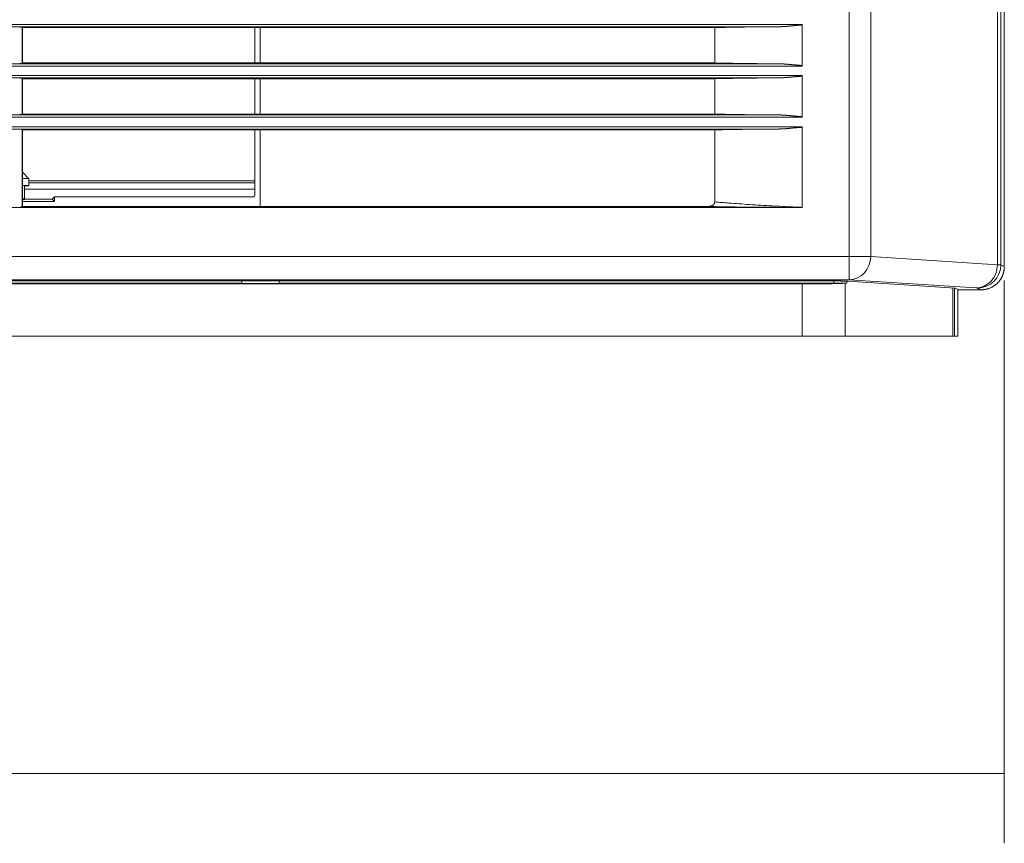
# Model space of a CAD drawing. Units: millimetres. Extents: x 0 to 1189, y 0 to 841.
# Drawn here: x 398 to 468, y 298 to 357 of the extents above; entities that cross this region are included whole.
import ezdxf

# ---------------------------------------------------------------- set-up
doc = ezdxf.new("R2010")
doc.units = ezdxf.units.MM
doc.layers.add('1', color=7, linetype='Continuous')

# ---------------------------------------------------------------- blocks, each defined once
blk = doc.blocks.new('_U18')
at = {"layer": '1', "color": 18, "lineweight": 13}
for p, q in [((468.276, 337.915), (468.276, 297.566)), ((468.276, 302.566), (228.276, 302.566))]:
    blk.add_line(p, q, dxfattribs=at)
at = {"layer": '1', "color": 18, "lineweight": 18}
blk.add_solid([(468.276, 302.566), (462.276, 300.958), (462.276, 304.173), (468.276, 302.566)], dxfattribs=at)

msp = doc.modelspace()

# ---------------------------------------------------------------- linework, layer by layer
at = {"layer": '1', "color": 18, "linetype": 'Continuous', "lineweight": 13}
for p, q in [((468.276, 338.915), (468.276, 533.926)), ((452.106, 356.116), (244.449, 356.116)), ((397.835, 356.09), (397.835, 353.484)), ((397.835, 356.09), (397.87, 356.055)), ((397.87, 353.519), (397.87, 356.055)), ((397.87, 356.055), (414.924, 356.055)), ((414.536, 356.055), (414.536, 353.519)), ((414.924, 356.055), (414.924, 353.519)), ((414.924, 356.055), (447.512, 356.055)), ((447.512, 353.519), (447.512, 356.055)), ((453.786, 356.283), (453.786, 353.292)), ((453.786, 356.236), (453.786, 356.283)), ((453.786, 356.236), (453.786, 353.338)), ((244.449, 353.458), (452.106, 353.458)), ((397.87, 353.519), (397.835, 353.484)), ((414.924, 353.519), (397.87, 353.519)), ((447.512, 353.519), (414.924, 353.519)), ((453.786, 353.292), (453.786, 353.338)), ((452.106, 352.45), (244.449, 352.45)), ((397.835, 352.424), (397.835, 349.818)), ((397.835, 352.424), (397.87, 352.388)), ((397.87, 349.853), (397.87, 352.388)), ((397.87, 352.388), (414.924, 352.388)), ((414.536, 352.388), (414.536, 349.853)), ((414.924, 352.388), (414.924, 349.853)), ((414.924, 352.388), (447.512, 352.388)), ((447.512, 349.853), (447.512, 352.388)), ((453.786, 352.616), (453.786, 349.625)), ((453.786, 352.57), (453.786, 352.616)), ((453.786, 352.57), (453.786, 349.672)), ((244.449, 349.792), (452.106, 349.792)), ((397.87, 349.853), (397.835, 349.818)), ((414.924, 349.853), (397.87, 349.853)), ((447.512, 349.853), (414.924, 349.853)), ((453.786, 349.625), (453.786, 349.672)), ((453.786, 348.95), (453.786, 343.163)), ((453.786, 348.903), (453.786, 348.95)), ((453.786, 343.163), (453.786, 348.903)), ((452.102, 348.783), (244.445, 348.783)), ((397.835, 348.757), (397.835, 343.193)), ((397.835, 348.757), (397.87, 348.722)), ((397.87, 343.228), (397.87, 348.722)), ((397.87, 348.722), (414.924, 348.722)), ((414.536, 348.722), (414.536, 344.084)), ((414.924, 348.722), (414.924, 343.228)), ((414.924, 348.722), (447.51, 348.722)), ((398.334, 345.217), (397.87, 345.68)), ((398.001, 343.734), (398.001, 344.716)), ((398.334, 344.716), (398.001, 344.716)), ((398.334, 345.216), (398.334, 344.716)), ((400.173, 343.917), (400.001, 343.745)), ((414.369, 343.917), (400.173, 343.917)), ((400.173, 343.917), (400.173, 343.573)), ((453.109, 343.163), (242.765, 343.163)), ((397.835, 343.193), (397.87, 343.228)), ((400.173, 343.573), (397.87, 343.573)), ((397.87, 343.228), (414.924, 343.228)), ((400.001, 343.745), (398.034, 343.745)), ((400.001, 343.745), (400.173, 343.573)), ((414.924, 343.228), (447.019, 343.228)), ((453.786, 343.163), (453.607, 343.163)), ((453.786, 343.163), (453.786, 343.163)), ((453.783, 337.673), (242.768, 337.673)), ((349.609, 337.888), (413.609, 337.888)), ((413.276, 337.718), (349.942, 337.718)), ((413.276, 337.718), (413.275, 337.701)), ((413.275, 337.701), (416.609, 337.701)), ((413.609, 337.718), (413.276, 337.718)), ((413.609, 337.9), (413.609, 337.701)), ((413.609, 337.9), (416.276, 337.9)), ((416.276, 337.9), (416.276, 337.701)), ((416.276, 337.888), (456.057, 337.888)), ((416.609, 337.718), (416.276, 337.718)), ((456.057, 337.718), (416.609, 337.718)), ((416.609, 337.701), (416.609, 337.718)), ((456.984, 337.735), (456.873, 337.727)), ((457.046, 337.87), (464.763, 337.371)), ((464.763, 337.371), (465.004, 337.25)), ((464.946, 337.28), (464.946, 333.917)), ((465.004, 337.25), (464.946, 337.25)), ((465.004, 337.25), (466.609, 337.25)), ((242.768, 333.917), (453.783, 333.917)), ((453.783, 333.917), (456.873, 333.917)), ((456.873, 333.917), (464.592, 333.917)), ((464.592, 333.917), (464.711, 333.917)), ((464.711, 333.917), (464.946, 333.917))]:
    msp.add_line(p, q, dxfattribs=at)
at = {"layer": '1', "color": 252, "linetype": 'Continuous', "lineweight": 13}
for p, q in [((467.786, 527.503), (467.786, 339.055)), ((468.025, 527.503), (468.025, 339.04)), ((457.152, 339.642), (457.152, 363.185)), ((458.697, 339.642), (458.697, 363.21)), ((242.765, 356.283), (453.786, 356.283)), ((453.786, 353.292), (242.765, 353.292)), ((242.765, 352.616), (453.786, 352.616)), ((414.534, 352.388), (397.868, 352.388)), ((453.786, 349.625), (242.765, 349.625)), ((242.765, 348.95), (453.786, 348.95)), ((414.534, 345.056), (398.332, 345.056)), ((398.333, 344.929), (414.535, 344.929)), ((414.535, 344.479), (397.999, 344.479)), ((239.399, 339.642), (457.152, 339.642)), ((457.152, 337.976), (457.152, 339.642)), ((457.152, 339.642), (458.697, 339.642)), ((467.786, 339.055), (458.697, 339.642)), ((468.025, 339.04), (468.276, 338.915)), ((457.152, 337.976), (239.399, 337.976)), ((453.783, 337.673), (453.783, 333.917)), ((456.057, 337.888), (456.057, 337.718)), ((456.873, 337.727), (456.873, 333.917)), ((456.984, 337.873), (456.984, 337.735)), ((466.241, 337.388), (457.152, 337.976)), ((464.592, 337.382), (464.592, 333.917)), ((464.711, 337.375), (464.711, 333.917)), ((466.609, 337.25), (466.361, 337.374))]:
    msp.add_line(p, q, dxfattribs=at)
at = {"layer": '1', "color": 18, "linetype": 'Continuous', "lineweight": 13}
for centre, major_axis, ratio, start_param, end_param in [((453.786, 355.881), (9.14, 0), 0.026186, 1.755605, 2.327358), ((453.786, 353.693), (9.14, 0), 0.026186, 3.955828, 4.527581), ((453.786, 352.214), (9.14, 0), 0.026186, 1.755605, 2.327358), ((453.786, 350.027), (9.14, 0), 0.026186, 3.955828, 4.527581), ((397.501, 345.216), (-0.833, 0), 0.026177, 3.141593, 4.253619), ((397.501, 344.716), (-0.833, 0), 0.026177, 3.141593, 4.253619), ((397.501, 344.716), (0.5, 0), 0.026177, 0, 0.740533)]:
    msp.add_ellipse(centre, major_axis=major_axis, ratio=ratio, start_param=start_param, end_param=end_param, dxfattribs=at)
at = {"layer": '1', "color": 252, "linetype": 'Continuous', "lineweight": 13}
for centre, major_axis, ratio, start_param, end_param in [((457.152, 339.642), (0.108, 1.663), 0.926591, 3.211255, 4.772225), ((466.241, 339.055), (0.108, 1.663), 0.926591, 3.211255, 4.772225), ((466.361, 339.04), (0.745, 1.491), 0.998288, 3.605651, 5.175078)]:
    msp.add_ellipse(centre, major_axis=major_axis, ratio=ratio, start_param=start_param, end_param=end_param, dxfattribs=at)
at = {"layer": '1', "color": 18, "linetype": 'Continuous', "lineweight": 13}
for points, degree in [([(397.668, 356.094), (397.735, 356.094), (397.832, 356.092), (397.835, 356.09)], 2), ([(397.835, 353.484), (397.832, 353.483), (397.736, 353.48), (397.668, 353.48)], 2), ([(397.668, 352.428), (397.735, 352.428), (397.832, 352.425), (397.835, 352.424)], 2), ([(397.835, 349.818), (397.832, 349.816), (397.736, 349.813), (397.668, 349.813)], 2), ([(397.668, 348.761), (397.735, 348.761), (397.832, 348.759), (397.835, 348.757)], 2), ([(447.511, 343.556), (447.51, 348.722)], 1), ([(414.536, 344.084), (414.536, 344.051), (414.511, 343.99), (414.464, 343.943), (414.403, 343.917), (414.369, 343.917)], 2), ([(453.607, 343.163), (453.109, 343.163)], 1), ([(468.276, 338.915), (468.275, 338.585), (468.022, 337.972), (467.553, 337.504), (466.94, 337.251), (466.609, 337.25)], 2), ([(456.057, 337.888), (456.219, 337.888), (456.52, 337.885), (456.786, 337.881), (456.985, 337.874), (457.046, 337.87)], 2)]:
    msp.add_open_spline(points, degree=degree, dxfattribs=at)
for points, degree, knots in [([(452.106, 356.116), (452.113, 356.116), (452.126, 356.116), (452.145, 356.117), (452.165, 356.117), (452.186, 356.117), (452.206, 356.118), (452.227, 356.118), (452.248, 356.119), (452.27, 356.12), (452.291, 356.12), (452.313, 356.121), (452.335, 356.122), (452.358, 356.123), (452.381, 356.124), (452.404, 356.126), (452.427, 356.127), (452.451, 356.128), (452.475, 356.13), (452.499, 356.131), (452.54, 356.134), (452.595, 356.138), (452.661, 356.143), (452.722, 356.149), (452.778, 356.154), (452.827, 356.158), (452.871, 356.163), (452.909, 356.167), (452.935, 356.169), (452.951, 356.171), (452.958, 356.171), (452.966, 356.172), (452.974, 356.173), (452.982, 356.174), (452.991, 356.174), (452.999, 356.175), (453.007, 356.176), (453.016, 356.177), (453.024, 356.178), (453.033, 356.178), (453.041, 356.179), (453.05, 356.18), (453.059, 356.181), (453.068, 356.182), (453.077, 356.182), (453.086, 356.183), (453.095, 356.184), (453.104, 356.185), (453.114, 356.186), (453.123, 356.187), (453.133, 356.187), (453.142, 356.188), (453.152, 356.189), (453.162, 356.19), (453.172, 356.191), (453.182, 356.192), (453.192, 356.192), (453.202, 356.193), (453.212, 356.194), (453.222, 356.195), (453.233, 356.196), (453.243, 356.197), (453.254, 356.198), (453.264, 356.199), (453.275, 356.199), (453.286, 356.2), (453.297, 356.201), (453.308, 356.202), (453.319, 356.203), (453.33, 356.204), (453.341, 356.205), (453.352, 356.206), (453.361, 356.206), (453.367, 356.207), (453.37, 356.207), (453.374, 356.208), (453.379, 356.208), (453.384, 356.209), (453.391, 356.21), (453.398, 356.211), (453.406, 356.212), (453.415, 356.213), (453.425, 356.215), (453.438, 356.217), (453.451, 356.218), (453.463, 356.22), (453.474, 356.221), (453.485, 356.222), (453.499, 356.222), (453.518, 356.223), (453.542, 356.224), (453.571, 356.224), (453.597, 356.225), (453.616, 356.225), (453.628, 356.226), (453.639, 356.226), (453.65, 356.227), (453.662, 356.227), (453.673, 356.228), (453.684, 356.229), (453.696, 356.23), (453.709, 356.231), (453.723, 356.232), (453.735, 356.233), (453.746, 356.234), (453.756, 356.235), (453.764, 356.235), (453.771, 356.236), (453.777, 356.236), (453.782, 356.236), (453.785, 356.236), (453.786, 356.236)], 3, [0, 0, 0, 0, 0.011647, 0.023461, 0.035444, 0.047594, 0.059912, 0.072397, 0.085051, 0.097873, 0.110863, 0.124021, 0.137346, 0.15084, 0.164503, 0.178333, 0.192331, 0.206498, 0.220833, 0.235336, 0.250008, 0.293408, 0.333337, 0.369796, 0.402785, 0.432304, 0.458353, 0.480932, 0.500041, 0.504648, 0.509305, 0.514012, 0.518769, 0.523576, 0.528432, 0.533339, 0.538295, 0.543301, 0.548358, 0.553464, 0.55862, 0.563826, 0.569082, 0.574388, 0.579744, 0.58515, 0.590606, 0.596112, 0.601668, 0.607274, 0.61293, 0.618636, 0.624392, 0.630199, 0.636055, 0.641961, 0.647917, 0.653923, 0.659979, 0.666086, 0.672242, 0.678449, 0.684705, 0.691012, 0.697368, 0.703775, 0.710232, 0.716739, 0.723296, 0.729903, 0.73656, 0.743267, 0.750025, 0.751524, 0.753483, 0.755902, 0.758781, 0.76212, 0.765919, 0.770179, 0.774898, 0.780078, 0.785718, 0.794461, 0.802402, 0.809543, 0.815887, 0.821434, 0.829272, 0.840331, 0.854615, 0.872123, 0.892856, 0.899616, 0.906357, 0.913079, 0.919784, 0.92647, 0.93314, 0.939793, 0.94643, 0.955105, 0.963042, 0.970241, 0.976704, 0.982429, 0.987416, 0.991667, 0.995181, 0.997958, 1, 1, 1, 1]), ([(453.786, 353.338), (453.784, 353.338), (453.781, 353.338), (453.776, 353.338), (453.771, 353.339), (453.765, 353.339), (453.759, 353.339), (453.753, 353.34), (453.747, 353.34), (453.74, 353.341), (453.731, 353.341), (453.72, 353.343), (453.708, 353.344), (453.698, 353.344), (453.69, 353.345), (453.685, 353.346), (453.68, 353.346), (453.675, 353.346), (453.669, 353.347), (453.663, 353.347), (453.658, 353.347), (453.652, 353.348), (453.647, 353.348), (453.641, 353.348), (453.636, 353.348), (453.63, 353.349), (453.624, 353.349), (453.619, 353.349), (453.613, 353.349), (453.608, 353.35), (453.602, 353.35), (453.597, 353.35), (453.591, 353.35), (453.586, 353.35), (453.58, 353.351), (453.571, 353.351), (453.558, 353.351), (453.542, 353.352), (453.528, 353.352), (453.516, 353.352), (453.505, 353.353), (453.495, 353.353), (453.487, 353.353), (453.48, 353.354), (453.475, 353.354), (453.471, 353.354), (453.469, 353.354), (453.467, 353.354), (453.464, 353.355), (453.458, 353.356), (453.451, 353.357), (453.441, 353.358), (453.429, 353.36), (453.417, 353.361), (453.404, 353.363), (453.391, 353.364), (453.378, 353.366), (453.363, 353.368), (453.345, 353.369), (453.327, 353.371), (453.307, 353.373), (453.287, 353.375), (453.266, 353.376), (453.245, 353.378), (453.223, 353.38), (453.2, 353.382), (453.177, 353.383), (453.158, 353.385), (453.144, 353.386), (453.134, 353.386), (453.123, 353.387), (453.11, 353.389), (453.097, 353.39), (453.082, 353.391), (453.066, 353.393), (453.048, 353.394), (453.03, 353.396), (453.01, 353.398), (452.988, 353.4), (452.966, 353.402), (452.942, 353.405), (452.917, 353.407), (452.888, 353.41), (452.856, 353.413), (452.82, 353.417), (452.78, 353.421), (452.736, 353.425), (452.688, 353.429), (452.637, 353.433), (452.582, 353.438), (452.528, 353.441), (452.478, 353.445), (452.433, 353.447), (452.389, 353.45), (452.346, 353.452), (452.303, 353.454), (452.262, 353.455), (452.222, 353.456), (452.182, 353.457), (452.144, 353.458), (452.119, 353.458), (452.106, 353.458)], 3, [0, 0, 0, 0, 0.0028, 0.005767, 0.0089, 0.012202, 0.015671, 0.019309, 0.023116, 0.027092, 0.031237, 0.039462, 0.046482, 0.052298, 0.056908, 0.060314, 0.062515, 0.065821, 0.069125, 0.072427, 0.075727, 0.079025, 0.082321, 0.085615, 0.088907, 0.092198, 0.095486, 0.098772, 0.102057, 0.10534, 0.108621, 0.1119, 0.115177, 0.118453, 0.121726, 0.124998, 0.135039, 0.144207, 0.152503, 0.159928, 0.16648, 0.17216, 0.176968, 0.180904, 0.183968, 0.186161, 0.187482, 0.188158, 0.190098, 0.1933, 0.197767, 0.203496, 0.21049, 0.218746, 0.225791, 0.233343, 0.241401, 0.249966, 0.260743, 0.271902, 0.283444, 0.295368, 0.307675, 0.320365, 0.333438, 0.346894, 0.360732, 0.374955, 0.380099, 0.385989, 0.392623, 0.400002, 0.408127, 0.416996, 0.426611, 0.436972, 0.448078, 0.459929, 0.472526, 0.485869, 0.499958, 0.514695, 0.531713, 0.551013, 0.572594, 0.596456, 0.6226, 0.651026, 0.681733, 0.714722, 0.749993, 0.777498, 0.804447, 0.830838, 0.856673, 0.881951, 0.906672, 0.930838, 0.954448, 0.977501, 1, 1, 1, 1]), ([(452.106, 352.45), (452.113, 352.45), (452.126, 352.45), (452.145, 352.45), (452.165, 352.45), (452.186, 352.451), (452.206, 352.451), (452.227, 352.452), (452.248, 352.452), (452.27, 352.453), (452.291, 352.454), (452.313, 352.455), (452.335, 352.456), (452.358, 352.457), (452.381, 352.458), (452.404, 352.459), (452.427, 352.46), (452.451, 352.462), (452.475, 352.463), (452.499, 352.465), (452.54, 352.467), (452.595, 352.471), (452.661, 352.477), (452.722, 352.482), (452.778, 352.487), (452.827, 352.492), (452.871, 352.496), (452.909, 352.5), (452.935, 352.502), (452.951, 352.504), (452.958, 352.505), (452.966, 352.505), (452.974, 352.506), (452.982, 352.507), (452.991, 352.508), (452.999, 352.509), (453.007, 352.509), (453.016, 352.51), (453.024, 352.511), (453.033, 352.512), (453.041, 352.513), (453.05, 352.513), (453.059, 352.514), (453.068, 352.515), (453.077, 352.516), (453.086, 352.517), (453.095, 352.517), (453.104, 352.518), (453.114, 352.519), (453.123, 352.52), (453.133, 352.521), (453.142, 352.522), (453.152, 352.522), (453.162, 352.523), (453.172, 352.524), (453.182, 352.525), (453.192, 352.526), (453.202, 352.527), (453.212, 352.528), (453.222, 352.528), (453.233, 352.529), (453.243, 352.53), (453.254, 352.531), (453.264, 352.532), (453.275, 352.533), (453.286, 352.534), (453.297, 352.535), (453.308, 352.535), (453.319, 352.536), (453.33, 352.537), (453.341, 352.538), (453.352, 352.539), (453.361, 352.54), (453.367, 352.54), (453.37, 352.541), (453.374, 352.541), (453.379, 352.542), (453.384, 352.542), (453.391, 352.543), (453.398, 352.544), (453.406, 352.545), (453.415, 352.547), (453.425, 352.548), (453.438, 352.55), (453.451, 352.552), (453.463, 352.553), (453.474, 352.554), (453.485, 352.555), (453.499, 352.556), (453.518, 352.556), (453.542, 352.557), (453.571, 352.558), (453.597, 352.558), (453.616, 352.559), (453.628, 352.559), (453.639, 352.559), (453.65, 352.56), (453.662, 352.561), (453.673, 352.561), (453.684, 352.562), (453.696, 352.563), (453.709, 352.564), (453.723, 352.565), (453.735, 352.566), (453.746, 352.567), (453.756, 352.568), (453.764, 352.569), (453.771, 352.569), (453.777, 352.569), (453.782, 352.57), (453.785, 352.57), (453.786, 352.57)], 3, [0, 0, 0, 0, 0.011647, 0.023461, 0.035444, 0.047594, 0.059912, 0.072397, 0.085051, 0.097873, 0.110863, 0.124021, 0.137346, 0.15084, 0.164503, 0.178333, 0.192331, 0.206498, 0.220833, 0.235336, 0.250008, 0.293408, 0.333337, 0.369796, 0.402785, 0.432304, 0.458353, 0.480932, 0.500041, 0.504648, 0.509305, 0.514012, 0.518769, 0.523576, 0.528432, 0.533339, 0.538295, 0.543301, 0.548358, 0.553464, 0.55862, 0.563826, 0.569082, 0.574388, 0.579744, 0.58515, 0.590606, 0.596112, 0.601668, 0.607274, 0.61293, 0.618636, 0.624392, 0.630199, 0.636055, 0.641961, 0.647917, 0.653923, 0.659979, 0.666086, 0.672242, 0.678449, 0.684705, 0.691012, 0.697368, 0.703775, 0.710232, 0.716739, 0.723296, 0.729903, 0.73656, 0.743267, 0.750025, 0.751524, 0.753483, 0.755902, 0.758781, 0.76212, 0.765919, 0.770179, 0.774898, 0.780078, 0.785718, 0.794461, 0.802402, 0.809543, 0.815887, 0.821434, 0.829272, 0.840331, 0.854615, 0.872123, 0.892856, 0.899616, 0.906357, 0.913079, 0.919784, 0.92647, 0.93314, 0.939793, 0.94643, 0.955105, 0.963042, 0.970241, 0.976704, 0.982429, 0.987416, 0.991667, 0.995181, 0.997958, 1, 1, 1, 1]), ([(453.786, 349.672), (453.784, 349.672), (453.781, 349.672), (453.776, 349.672), (453.771, 349.672), (453.765, 349.672), (453.759, 349.673), (453.753, 349.673), (453.747, 349.673), (453.74, 349.674), (453.731, 349.675), (453.72, 349.676), (453.708, 349.677), (453.698, 349.678), (453.69, 349.679), (453.685, 349.679), (453.68, 349.679), (453.675, 349.68), (453.669, 349.68), (453.663, 349.68), (453.658, 349.681), (453.652, 349.681), (453.647, 349.681), (453.641, 349.682), (453.636, 349.682), (453.63, 349.682), (453.624, 349.682), (453.619, 349.683), (453.613, 349.683), (453.608, 349.683), (453.602, 349.683), (453.597, 349.683), (453.591, 349.684), (453.586, 349.684), (453.58, 349.684), (453.571, 349.684), (453.558, 349.685), (453.542, 349.685), (453.528, 349.685), (453.516, 349.686), (453.505, 349.686), (453.495, 349.686), (453.487, 349.687), (453.48, 349.687), (453.475, 349.687), (453.471, 349.687), (453.469, 349.688), (453.467, 349.688), (453.464, 349.688), (453.458, 349.689), (453.451, 349.69), (453.441, 349.691), (453.429, 349.693), (453.417, 349.695), (453.404, 349.696), (453.391, 349.698), (453.378, 349.699), (453.363, 349.701), (453.345, 349.703), (453.327, 349.704), (453.307, 349.706), (453.287, 349.708), (453.266, 349.71), (453.245, 349.711), (453.223, 349.713), (453.2, 349.715), (453.177, 349.717), (453.158, 349.718), (453.144, 349.719), (453.134, 349.72), (453.123, 349.721), (453.11, 349.722), (453.097, 349.723), (453.082, 349.725), (453.066, 349.726), (453.048, 349.728), (453.03, 349.73), (453.01, 349.732), (452.988, 349.734), (452.966, 349.736), (452.942, 349.738), (452.917, 349.741), (452.888, 349.743), (452.856, 349.747), (452.82, 349.75), (452.78, 349.754), (452.736, 349.758), (452.688, 349.762), (452.637, 349.767), (452.582, 349.771), (452.528, 349.775), (452.478, 349.778), (452.433, 349.781), (452.389, 349.783), (452.346, 349.785), (452.303, 349.787), (452.262, 349.789), (452.222, 349.79), (452.182, 349.791), (452.144, 349.791), (452.119, 349.791), (452.106, 349.792)], 3, [0, 0, 0, 0, 0.0028, 0.005767, 0.0089, 0.012202, 0.015671, 0.019309, 0.023116, 0.027092, 0.031237, 0.039462, 0.046482, 0.052298, 0.056908, 0.060314, 0.062515, 0.065821, 0.069125, 0.072427, 0.075727, 0.079025, 0.082321, 0.085615, 0.088907, 0.092198, 0.095486, 0.098772, 0.102057, 0.10534, 0.108621, 0.1119, 0.115177, 0.118453, 0.121726, 0.124998, 0.135039, 0.144207, 0.152503, 0.159928, 0.16648, 0.17216, 0.176968, 0.180904, 0.183968, 0.186161, 0.187482, 0.188158, 0.190098, 0.1933, 0.197767, 0.203496, 0.21049, 0.218746, 0.225791, 0.233343, 0.241401, 0.249966, 0.260743, 0.271902, 0.283444, 0.295368, 0.307675, 0.320365, 0.333438, 0.346894, 0.360732, 0.374955, 0.380099, 0.385989, 0.392623, 0.400002, 0.408127, 0.416996, 0.426611, 0.436972, 0.448078, 0.459929, 0.472526, 0.485869, 0.499958, 0.514695, 0.531713, 0.551013, 0.572594, 0.596456, 0.6226, 0.651026, 0.681733, 0.714722, 0.749993, 0.777498, 0.804447, 0.830838, 0.856673, 0.881951, 0.906672, 0.930838, 0.954448, 0.977501, 1, 1, 1, 1]), ([(452.102, 348.783), (452.109, 348.783), (452.123, 348.783), (452.144, 348.783), (452.165, 348.784), (452.185, 348.784), (452.206, 348.784), (452.227, 348.785), (452.248, 348.786), (452.269, 348.786), (452.29, 348.787), (452.311, 348.788), (452.332, 348.789), (452.353, 348.79), (452.374, 348.791), (452.395, 348.792), (452.416, 348.793), (452.436, 348.794), (452.457, 348.795), (452.478, 348.797), (452.499, 348.798), (452.52, 348.8), (452.541, 348.801), (452.562, 348.802), (452.583, 348.804), (452.604, 348.806), (452.625, 348.807), (452.646, 348.809), (452.667, 348.811), (452.688, 348.813), (452.709, 348.814), (452.73, 348.816), (452.751, 348.818), (452.772, 348.82), (452.793, 348.822), (452.814, 348.824), (452.835, 348.826), (452.856, 348.828), (452.877, 348.83), (452.898, 348.832), (452.919, 348.834), (452.959, 348.838), (453.016, 348.844), (453.09, 348.851), (453.162, 348.859), (453.231, 348.865), (453.297, 348.872), (453.357, 348.877), (453.412, 348.881), (453.463, 348.885), (453.517, 348.889), (453.564, 348.892), (453.602, 348.894), (453.629, 348.895), (453.654, 348.897), (453.676, 348.898), (453.697, 348.899), (453.716, 348.9), (453.732, 348.901), (453.747, 348.902), (453.76, 348.902), (453.77, 348.903), (453.779, 348.903), (453.784, 348.903), (453.786, 348.903)], 3, [0, 0, 0, 0, 0.012491, 0.024983, 0.037475, 0.049967, 0.06246, 0.074953, 0.087446, 0.09994, 0.112434, 0.124929, 0.137424, 0.149919, 0.162415, 0.174911, 0.187407, 0.199904, 0.212402, 0.2249, 0.237399, 0.249898, 0.262398, 0.274898, 0.287399, 0.2999, 0.312402, 0.324904, 0.337408, 0.349911, 0.362416, 0.374921, 0.387427, 0.399933, 0.412441, 0.424948, 0.437457, 0.449966, 0.462477, 0.474988, 0.487499, 0.500012, 0.545437, 0.589358, 0.631775, 0.67269, 0.712106, 0.750025, 0.778749, 0.809152, 0.841235, 0.875001, 0.892025, 0.907847, 0.922468, 0.935887, 0.948105, 0.959121, 0.968937, 0.977551, 0.984964, 0.991176, 0.996188, 1, 1, 1, 1]), ([(447.51, 348.722), (448.466, 348.746), (449.64, 348.761), (450.809, 348.777), (452.102, 348.783)], 2, [0, 0, 0, 0.5, 0.5, 1, 1, 1]), ([(397.668, 343.189), (397.669, 343.189), (397.672, 343.189), (397.676, 343.189), (397.68, 343.189), (397.684, 343.189), (397.687, 343.189), (397.691, 343.189), (397.695, 343.189), (397.699, 343.189), (397.704, 343.189), (397.708, 343.189), (397.712, 343.189), (397.716, 343.189), (397.72, 343.189), (397.724, 343.189), (397.729, 343.19), (397.733, 343.19), (397.737, 343.19), (397.741, 343.19), (397.745, 343.19), (397.749, 343.19), (397.754, 343.19), (397.758, 343.19), (397.762, 343.19), (397.766, 343.19), (397.77, 343.19), (397.774, 343.19), (397.778, 343.19), (397.782, 343.19), (397.785, 343.191), (397.789, 343.191), (397.793, 343.191), (397.796, 343.191), (397.8, 343.191), (397.803, 343.191), (397.806, 343.191), (397.809, 343.191), (397.812, 343.191), (397.815, 343.192), (397.817, 343.192), (397.82, 343.192), (397.822, 343.192), (397.824, 343.192), (397.826, 343.192), (397.828, 343.192), (397.83, 343.192), (397.831, 343.193), (397.832, 343.193), (397.833, 343.193), (397.834, 343.193), (397.835, 343.193), (397.835, 343.193), (397.835, 343.193)], 3, [0, 0, 0, 0, 0.014583, 0.029366, 0.044351, 0.059536, 0.074923, 0.09051, 0.106298, 0.122288, 0.138478, 0.154869, 0.171461, 0.188254, 0.205248, 0.222443, 0.239839, 0.257436, 0.275234, 0.293234, 0.311434, 0.329835, 0.348437, 0.36724, 0.386244, 0.40545, 0.424856, 0.444463, 0.464272, 0.484281, 0.504492, 0.524904, 0.545516, 0.56633, 0.587345, 0.608561, 0.629978, 0.651596, 0.673415, 0.695436, 0.717657, 0.740079, 0.762703, 0.785528, 0.808554, 0.83178, 0.855208, 0.878838, 0.902668, 0.926699, 0.950932, 0.975365, 1, 1, 1, 1]), ([(398.034, 343.745), (398.03, 343.745), (398.026, 343.746), (398.018, 343.749), (398.014, 343.751), (398.007, 343.758), (398.005, 343.762), (398.001, 343.77), (398.001, 343.774), (398.001, 343.778)], 3, [0, 0, 0, 0, 0.25, 0.25, 0.5, 0.5, 0.75, 0.75, 1, 1, 1, 1]), ([(447.019, 343.228), (447.201, 343.229), (447.331, 343.302), (447.408, 343.345), (447.455, 343.406), (447.508, 343.475), (447.511, 343.556)], 2, [0, 0, 0, 0.5, 0.5, 0.75, 0.75, 1, 1, 1]), ([(466.609, 337.25), (466.941, 337.251), (467.553, 337.504), (468.022, 337.973), (468.149, 338.279), (468.211, 338.43), (468.276, 338.751), (468.276, 338.917)], 2, [0, 0, 0, 0.25, 0.5, 0.75, 0.75, 0.875, 1, 1, 1]), ([(456.873, 337.727), (456.87, 337.727), (456.866, 337.727), (456.86, 337.727), (456.853, 337.726), (456.847, 337.726), (456.84, 337.725), (456.833, 337.725), (456.827, 337.725), (456.82, 337.724), (456.813, 337.724), (456.806, 337.723), (456.799, 337.723), (456.792, 337.723), (456.785, 337.722), (456.778, 337.722), (456.771, 337.721), (456.763, 337.721), (456.756, 337.721), (456.748, 337.72), (456.741, 337.72), (456.733, 337.72), (456.726, 337.719), (456.718, 337.719), (456.711, 337.718), (456.703, 337.718), (456.695, 337.718), (456.687, 337.717), (456.679, 337.717), (456.671, 337.717), (456.663, 337.716), (456.655, 337.716), (456.647, 337.716), (456.639, 337.715), (456.631, 337.715), (456.622, 337.715), (456.614, 337.714), (456.606, 337.714), (456.597, 337.713), (456.589, 337.713), (456.58, 337.713), (456.571, 337.712), (456.563, 337.712), (456.554, 337.712), (456.545, 337.711), (456.537, 337.711), (456.528, 337.711), (456.519, 337.71), (456.51, 337.71), (456.501, 337.71), (456.492, 337.709), (456.483, 337.709), (456.474, 337.709), (456.465, 337.708), (456.456, 337.708), (456.447, 337.708), (456.438, 337.707), (456.428, 337.707), (456.419, 337.707), (456.41, 337.707), (456.4, 337.706), (456.391, 337.706), (456.381, 337.706), (456.372, 337.705), (456.362, 337.705), (456.353, 337.705), (456.343, 337.704), (456.334, 337.704), (456.324, 337.704), (456.314, 337.704), (456.305, 337.703), (456.295, 337.703), (456.285, 337.703), (456.275, 337.702), (456.265, 337.702), (456.255, 337.702), (456.246, 337.701), (456.236, 337.701), (456.226, 337.701), (456.216, 337.701), (456.206, 337.7), (456.196, 337.7), (456.186, 337.7), (456.175, 337.7), (456.165, 337.699), (456.155, 337.699), (456.145, 337.699), (456.135, 337.698), (456.125, 337.698), (456.114, 337.698), (456.104, 337.698), (456.094, 337.697), (456.083, 337.697), (456.073, 337.697), (456.063, 337.697), (456.052, 337.696), (456.042, 337.696), (456.031, 337.696), (456.021, 337.696), (456.011, 337.695), (456, 337.695), (455.99, 337.695), (455.979, 337.695), (455.968, 337.694), (455.958, 337.694), (455.947, 337.694), (455.937, 337.694), (455.926, 337.693), (455.916, 337.693), (455.905, 337.693), (455.894, 337.693), (455.884, 337.693), (455.873, 337.692), (455.862, 337.692), (455.851, 337.692), (455.841, 337.692), (455.83, 337.691), (455.819, 337.691), (455.808, 337.691), (455.798, 337.691), (455.787, 337.691), (455.776, 337.69), (455.765, 337.69), (455.755, 337.69), (455.744, 337.69), (455.733, 337.689), (455.722, 337.689), (455.711, 337.689), (455.7, 337.689), (455.689, 337.689), (455.679, 337.688), (455.668, 337.688), (455.657, 337.688), (455.64, 337.688), (455.617, 337.687), (455.587, 337.687), (455.558, 337.686), (455.528, 337.686), (455.498, 337.685), (455.468, 337.685), (455.438, 337.685), (455.408, 337.684), (455.377, 337.684), (455.346, 337.683), (455.316, 337.683), (455.285, 337.682), (455.254, 337.682), (455.223, 337.682), (455.191, 337.681), (455.16, 337.681), (455.128, 337.68), (455.097, 337.68), (455.065, 337.68), (455.033, 337.679), (455.001, 337.679), (454.969, 337.679), (454.937, 337.678), (454.905, 337.678), (454.873, 337.678), (454.84, 337.678), (454.808, 337.677), (454.775, 337.677), (454.743, 337.677), (454.71, 337.676), (454.677, 337.676), (454.644, 337.676), (454.611, 337.676), (454.579, 337.676), (454.546, 337.675), (454.513, 337.675), (454.48, 337.675), (454.447, 337.675), (454.413, 337.675), (454.38, 337.674), (454.347, 337.674), (454.314, 337.674), (454.281, 337.674), (454.248, 337.674), (454.214, 337.674), (454.181, 337.674), (454.148, 337.674), (454.115, 337.673), (454.081, 337.673), (454.048, 337.673), (454.015, 337.673), (453.982, 337.673), (453.949, 337.673), (453.915, 337.673), (453.882, 337.673), (453.849, 337.673), (453.816, 337.673), (453.794, 337.673), (453.783, 337.673)], 3, [0, 0, 0, 0, 0.004249, 0.00849, 0.012725, 0.016953, 0.021173, 0.025387, 0.029593, 0.033793, 0.037985, 0.04217, 0.046349, 0.05052, 0.054684, 0.058842, 0.062992, 0.067135, 0.071271, 0.0754, 0.079522, 0.083637, 0.087745, 0.091846, 0.09594, 0.100027, 0.104107, 0.108179, 0.112245, 0.116304, 0.120356, 0.1244, 0.128438, 0.132469, 0.136492, 0.140509, 0.144518, 0.14852, 0.152516, 0.156504, 0.160486, 0.16446, 0.168427, 0.172387, 0.176341, 0.180287, 0.184226, 0.188158, 0.192083, 0.196001, 0.199912, 0.203816, 0.207713, 0.211603, 0.215485, 0.219361, 0.22323, 0.227092, 0.230946, 0.234794, 0.238635, 0.242468, 0.246295, 0.250114, 0.253927, 0.257732, 0.261531, 0.265322, 0.269106, 0.272884, 0.276654, 0.280417, 0.284173, 0.287923, 0.291665, 0.2954, 0.299128, 0.302849, 0.306563, 0.31027, 0.31397, 0.317663, 0.321348, 0.325027, 0.328699, 0.332364, 0.336021, 0.339672, 0.343316, 0.346952, 0.350582, 0.354205, 0.35782, 0.361428, 0.36503, 0.368624, 0.372212, 0.375792, 0.379365, 0.382932, 0.386491, 0.390043, 0.393588, 0.397126, 0.400657, 0.404181, 0.407698, 0.411208, 0.414711, 0.418207, 0.421696, 0.425178, 0.428653, 0.43212, 0.435581, 0.439035, 0.442482, 0.445921, 0.449354, 0.452779, 0.456198, 0.459609, 0.463014, 0.466411, 0.469802, 0.473185, 0.476561, 0.479931, 0.483293, 0.486648, 0.489996, 0.493338, 0.496672, 0.499999, 0.508879, 0.51775, 0.526612, 0.535464, 0.544308, 0.553143, 0.561968, 0.570784, 0.579592, 0.58839, 0.597179, 0.605959, 0.614729, 0.623491, 0.632244, 0.640987, 0.649722, 0.658447, 0.667163, 0.67587, 0.684568, 0.693257, 0.701937, 0.710607, 0.719269, 0.727921, 0.736565, 0.745199, 0.753824, 0.76244, 0.771047, 0.779645, 0.788234, 0.796814, 0.805384, 0.813946, 0.822498, 0.831042, 0.839576, 0.848101, 0.856617, 0.865124, 0.873622, 0.882111, 0.89059, 0.899061, 0.907523, 0.915975, 0.924418, 0.932853, 0.941278, 0.949694, 0.958101, 0.966499, 0.974888, 0.983268, 0.991638, 1, 1, 1, 1]), ([(456.057, 337.718), (456.061, 337.718), (456.067, 337.718), (456.077, 337.718), (456.086, 337.718), (456.096, 337.718), (456.106, 337.718), (456.115, 337.718), (456.125, 337.718), (456.135, 337.718), (456.145, 337.718), (456.154, 337.718), (456.164, 337.718), (456.174, 337.718), (456.184, 337.719), (456.194, 337.719), (456.204, 337.719), (456.214, 337.719), (456.223, 337.719), (456.233, 337.719), (456.243, 337.719), (456.253, 337.719), (456.263, 337.719), (456.273, 337.719), (456.283, 337.719), (456.293, 337.719), (456.303, 337.719), (456.313, 337.719), (456.323, 337.719), (456.333, 337.719), (456.343, 337.719), (456.353, 337.72), (456.363, 337.72), (456.373, 337.72), (456.383, 337.72), (456.393, 337.72), (456.403, 337.72), (456.412, 337.72), (456.422, 337.72), (456.432, 337.72), (456.442, 337.72), (456.452, 337.721), (456.462, 337.721), (456.472, 337.721), (456.481, 337.721), (456.491, 337.721), (456.501, 337.721), (456.511, 337.721), (456.52, 337.721), (456.53, 337.722), (456.539, 337.722), (456.549, 337.722), (456.559, 337.722), (456.568, 337.722), (456.578, 337.722), (456.587, 337.722), (456.596, 337.723), (456.606, 337.723), (456.615, 337.723), (456.624, 337.723), (456.634, 337.723), (456.643, 337.723), (456.652, 337.724), (456.661, 337.724), (456.67, 337.724), (456.679, 337.724), (456.688, 337.724), (456.697, 337.724), (456.705, 337.725), (456.714, 337.725), (456.723, 337.725), (456.731, 337.725), (456.74, 337.725), (456.748, 337.726), (456.756, 337.726), (456.765, 337.726), (456.773, 337.726), (456.781, 337.727), (456.789, 337.727), (456.797, 337.727), (456.805, 337.727), (456.813, 337.727), (456.82, 337.728), (456.828, 337.728), (456.836, 337.728), (456.843, 337.728), (456.85, 337.729), (456.858, 337.729), (456.865, 337.729), (456.872, 337.729), (456.879, 337.73), (456.886, 337.73), (456.892, 337.73), (456.899, 337.73), (456.906, 337.731), (456.912, 337.731), (456.918, 337.731), (456.924, 337.731), (456.93, 337.732), (456.936, 337.732), (456.942, 337.732), (456.948, 337.733), (456.954, 337.733), (456.959, 337.733), (456.964, 337.733), (456.97, 337.734), (456.975, 337.734), (456.98, 337.734), (456.983, 337.734), (456.984, 337.735)], 3, [0, 0, 0, 0, 0.008082, 0.016188, 0.024317, 0.032471, 0.040648, 0.048849, 0.057074, 0.065323, 0.073595, 0.081892, 0.090212, 0.098556, 0.106924, 0.115316, 0.123731, 0.13217, 0.140634, 0.149121, 0.157632, 0.166166, 0.174725, 0.183307, 0.191914, 0.200544, 0.209198, 0.217876, 0.226577, 0.235303, 0.244052, 0.252825, 0.261622, 0.270443, 0.279288, 0.288156, 0.297049, 0.305965, 0.314905, 0.323869, 0.332857, 0.341868, 0.350904, 0.359963, 0.369046, 0.378153, 0.387284, 0.396439, 0.405618, 0.41482, 0.424046, 0.433296, 0.44257, 0.451868, 0.46119, 0.470536, 0.479905, 0.489298, 0.498715, 0.508156, 0.517621, 0.52711, 0.536623, 0.546159, 0.555719, 0.565304, 0.574912, 0.584543, 0.594199, 0.603879, 0.613582, 0.62331, 0.633061, 0.642836, 0.652635, 0.662458, 0.672304, 0.682175, 0.692069, 0.701987, 0.711929, 0.721895, 0.731885, 0.741899, 0.751937, 0.761998, 0.772083, 0.782193, 0.792326, 0.802483, 0.812663, 0.822868, 0.833097, 0.843349, 0.853625, 0.863925, 0.874249, 0.884597, 0.894969, 0.905365, 0.915784, 0.926228, 0.936695, 0.947186, 0.957701, 0.96824, 0.978803, 0.989389, 1, 1, 1, 1])]:
    msp.add_open_spline(points, degree=degree, knots=knots, dxfattribs=at)
at = {"layer": '1', "color": 252, "linetype": 'Continuous', "lineweight": 13}
for points, knots in [([(397.873, 343.768), (397.877, 343.769), (397.891, 343.769), (397.914, 343.77), (397.941, 343.771), (397.957, 343.772), (397.965, 343.773), (397.967, 343.773), (397.97, 343.773), (397.973, 343.773), (397.975, 343.774), (397.978, 343.774), (397.98, 343.774), (397.983, 343.774), (397.985, 343.775), (397.988, 343.775), (397.99, 343.775), (397.992, 343.775), (397.994, 343.776), (397.995, 343.776), (397.997, 343.776), (397.998, 343.777), (397.999, 343.777), (398, 343.777), (398.001, 343.778), (398.001, 343.778), (398.001, 343.778)], [0, 0, 0, 0, 0.046748, 0.178194, 0.316218, 0.460819, 0.479454, 0.498965, 0.519353, 0.540617, 0.562757, 0.585773, 0.609666, 0.634434, 0.660079, 0.6866, 0.713997, 0.74227, 0.77142, 0.801446, 0.832348, 0.864126, 0.89678, 0.930311, 0.964717, 1, 1, 1, 1]), ([(397.883, 343.735), (397.929, 343.736), (398.006, 343.74), (398.034, 343.743), (398.034, 343.745)], [0, 0, 0, 0, 0.491126, 1, 1, 1, 1]), ([(447.019, 343.228), (447.105, 343.226), (447.193, 343.224), (447.625, 343.215), (447.988, 343.207), (448.866, 343.193), (449.391, 343.186), (450.478, 343.174), (451.04, 343.17), (452.105, 343.165), (452.607, 343.163), (453.109, 343.163)], [0, 0, 0, 0, 0.052348, 0.052348, 0.254093, 0.254093, 0.516191, 0.516191, 0.775795, 0.775795, 1, 1, 1, 1]), ([(453.786, 343.163), (453.726, 343.166), (453.667, 343.169), (453.442, 343.179), (453.276, 343.187), (452.613, 343.22), (452.119, 343.245), (451.077, 343.302), (450.534, 343.334), (449.491, 343.401), (448.992, 343.436), (448.167, 343.499), (447.827, 343.527), (447.511, 343.556), (447.511, 343.556), (447.511, 343.556)], [0, 0, 0, 0, 0.025383, 0.025383, 0.095927, 0.095927, 0.30982, 0.30982, 0.557484, 0.557484, 0.807527, 0.807527, 0.999992, 0.999992, 1, 1, 1, 1]), ([(467.786, 339.055), (467.788, 339.054), (467.792, 339.054), (467.798, 339.054), (467.805, 339.054), (467.811, 339.054), (467.817, 339.054), (467.823, 339.053), (467.829, 339.053), (467.835, 339.053), (467.841, 339.053), (467.847, 339.052), (467.853, 339.052), (467.859, 339.052), (467.865, 339.052), (467.871, 339.051), (467.877, 339.051), (467.883, 339.051), (467.888, 339.051), (467.894, 339.05), (467.9, 339.05), (467.905, 339.05), (467.911, 339.05), (467.916, 339.049), (467.922, 339.049), (467.927, 339.049), (467.932, 339.049), (467.937, 339.048), (467.943, 339.048), (467.947, 339.048), (467.952, 339.047), (467.957, 339.047), (467.962, 339.047), (467.966, 339.047), (467.971, 339.046), (467.975, 339.046), (467.979, 339.046), (467.983, 339.045), (467.987, 339.045), (467.991, 339.045), (467.995, 339.044), (467.998, 339.044), (468.002, 339.044), (468.005, 339.043), (468.008, 339.043), (468.011, 339.043), (468.013, 339.043), (468.016, 339.042), (468.018, 339.042), (468.02, 339.041), (468.022, 339.041), (468.024, 339.041), (468.025, 339.041), (468.025, 339.04)], [0, 0, 0, 0, 0.014804, 0.029801, 0.044989, 0.06037, 0.075942, 0.091707, 0.107664, 0.123814, 0.140155, 0.156689, 0.173414, 0.190332, 0.207442, 0.224744, 0.242238, 0.259925, 0.277803, 0.295874, 0.314137, 0.332592, 0.351239, 0.370078, 0.389109, 0.408333, 0.427749, 0.447357, 0.467157, 0.487149, 0.507333, 0.527709, 0.548278, 0.569039, 0.589992, 0.611137, 0.632474, 0.654003, 0.675724, 0.697638, 0.719744, 0.742042, 0.764532, 0.787214, 0.810088, 0.833155, 0.856413, 0.879864, 0.903507, 0.927342, 0.951369, 0.975589, 1, 1, 1, 1])]:
    msp.add_open_spline(points, degree=3, knots=knots, dxfattribs=at)
for points in [[(453.607, 343.163), (453.667, 343.163), (453.726, 343.163), (453.786, 343.163)], [(466.361, 337.374), (466.351, 337.379), (466.311, 337.384), (466.241, 337.388)]]:
    msp.add_open_spline(points, degree=3, dxfattribs=at)

# ---------------------------------------------------------------- block references
at = {"layer": '1', "color": 18, "linetype": 'Continuous', "lineweight": 13}
msp.add_blockref('_U18', (0, 0), dxfattribs=at)

doc.saveas('drawing.dxf')
